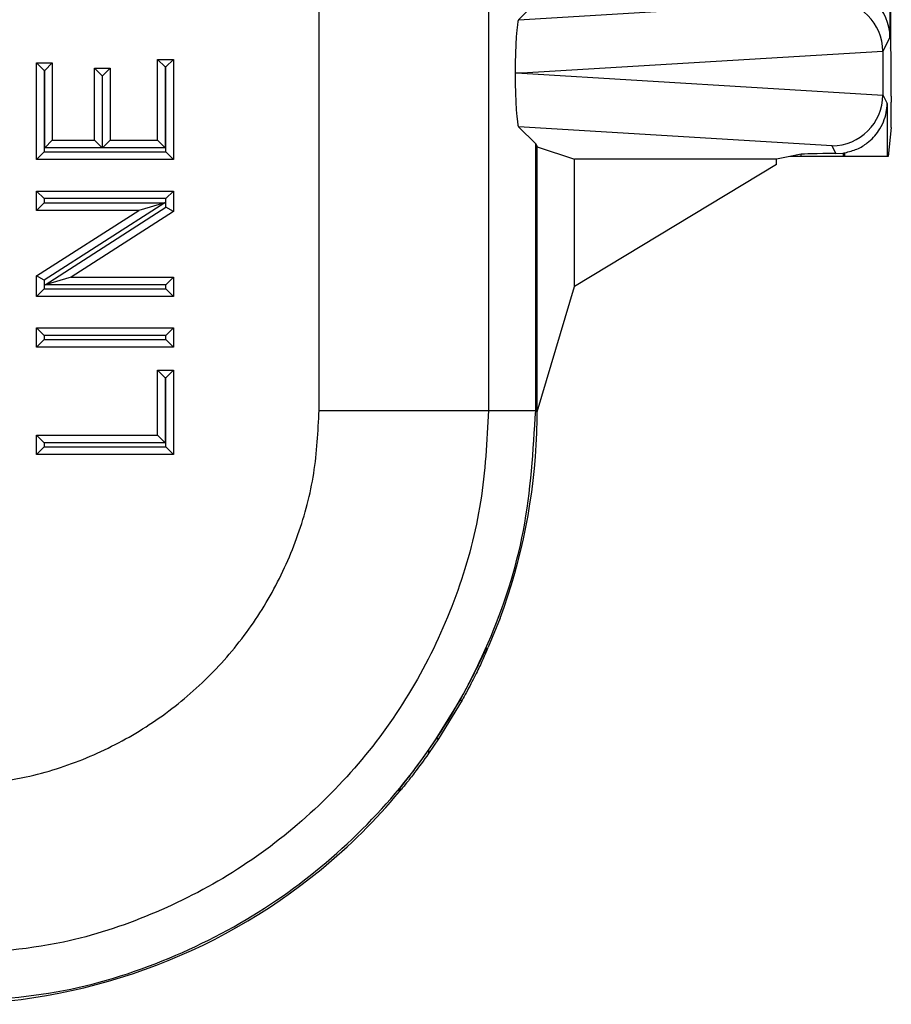
# Model space of a CAD drawing. Units: inches. Extents: x 0.5 to 8, y 0.3 to 10.7.
# Drawn here: x 2.5 to 2.7, y 5 to 5.2 of the extents above; entities that cross this region are included whole.
import ezdxf

# ---------------------------------------------------------------- set-up
doc = ezdxf.new("R2010")
doc.units = ezdxf.units.IN
doc.header["$MEASUREMENT"] = 0

msp = doc.modelspace()

# ---------------------------------------------------------------- linework, layer by layer
at = {"color": 7, "linetype": 'Continuous', "lineweight": 25}
for p, q in [((2.690800226051171, 5.410792479114892), (2.690800226051171, 5.157459145781558)), ((2.690712195820048, 5.270078425347177), (2.690712195820048, 5.159556015571928)), ((2.611635474810521, 5.174699016564684), (2.61163547481052, 5.086078932398737)), ((2.578307218304318, 5.086078932398737), (2.578307218305307, 5.174298839817068)), ((2.617599326827962, 5.163001773241669), (2.679307124452787, 5.166743374160479)), ((2.617599326827962, 5.163001773241669), (2.62095499720182, 5.166357443615527)), ((2.690712195820048, 5.159556015571928), (2.689294821010785, 5.156721050047471)), ((2.690894734152812, 5.15727011518204), (2.690800226051171, 5.157459145781558)), ((2.546521503802481, 5.155190766900401), (2.549632731767225, 5.155190766900401)), ((2.546521503802481, 5.155190766900401), (2.548021503802481, 5.153690766900402)), ((2.546521503802481, 5.139288935080601), (2.546521503802481, 5.155190766900401)), ((2.549632731767225, 5.155190766900401), (2.548132731767225, 5.153690766900402)), ((2.549632731767225, 5.155190766900401), (2.549632731767225, 5.135486323123692)), ((2.68929470827567, 5.156767807736949), (2.618234740698585, 5.152459145781558)), ((2.689294821010785, 5.156721050047471), (2.689294821010785, 5.148197241515645)), ((2.52266875607278, 5.135486323123692), (2.52266875607278, 5.154499382908236)), ((2.52416875607278, 5.152999382908235), (2.52266875607278, 5.154499382908236)), ((2.52266875607278, 5.154499382908236), (2.525779984037524, 5.154499382908236)), ((2.524279984037524, 5.152999382908235), (2.525779984037524, 5.154499382908236)), ((2.525779984037524, 5.154499382908236), (2.525779984037524, 5.139288935080601)), ((2.534076591943507, 5.153462306919988), (2.53718781990825, 5.153462306919988)), ((2.535576591943507, 5.151962306919988), (2.534076591943507, 5.153462306919988)), ((2.534076591943507, 5.139288935080601), (2.534076591943507, 5.153462306919988)), ((2.53718781990825, 5.153462306919988), (2.535687819908251, 5.151962306919988)), ((2.53718781990825, 5.153462306919988), (2.53718781990825, 5.139288935080601)), ((2.548021503802481, 5.153690766900402), (2.548021503802481, 5.1377889350806)), ((2.548132731767225, 5.153690766900402), (2.548021503802481, 5.153690766900402)), ((2.548132731767225, 5.136986323123692), (2.548132731767225, 5.153690766900402)), ((2.524279984037524, 5.152999382908235), (2.52416875607278, 5.152999382908235)), ((2.52416875607278, 5.152999382908235), (2.52416875607278, 5.136986323123692)), ((2.524279984037524, 5.1377889350806), (2.524279984037524, 5.152999382908235)), ((2.535576591943507, 5.151962306919988), (2.535576591943507, 5.1377889350806)), ((2.535687819908251, 5.151962306919988), (2.535576591943507, 5.151962306919988)), ((2.535687819908251, 5.1377889350806), (2.535687819908251, 5.151962306919988)), ((2.618234740698586, 5.152459145781558), (2.616930897135828, 5.152459145781558)), ((2.618234740698585, 5.152459145781558), (2.68929470827567, 5.148150483826168)), ((2.689294821010785, 5.148197241515645), (2.690145076339185, 5.146496601341116)), ((2.690974763406986, 5.14793820336058), (2.690974763406986, 5.14676481762478)), ((2.690145076339185, 5.146496601341116), (2.690145076339185, 5.136058955307878)), ((2.617599326827962, 5.141916518321447), (2.620954997201821, 5.138560847947589)), ((2.679307124452787, 5.138174917402638), (2.617599326827962, 5.141916518321447)), ((2.690934932051253, 5.141783844134321), (2.690363882661633, 5.136058955307878)), ((2.524279984037524, 5.1377889350806), (2.525779984037524, 5.1392889350806)), ((2.535576591943507, 5.1377889350806), (2.524279984037524, 5.1377889350806)), ((2.525779984037524, 5.139288935080601), (2.534076591943507, 5.139288935080601)), ((2.535576591943507, 5.1377889350806), (2.534076591943507, 5.1392889350806)), ((2.53718781990825, 5.1392889350806), (2.535687819908251, 5.1377889350806)), ((2.548021503802481, 5.1377889350806), (2.535687819908251, 5.1377889350806)), ((2.53718781990825, 5.139288935080601), (2.546521503802481, 5.139288935080601)), ((2.546521503802481, 5.1392889350806), (2.548021503802481, 5.1377889350806)), ((2.62095499720182, 5.086078932398737), (2.62095499720182, 5.138560847947589)), ((2.620954997201821, 5.138560847947589), (2.621245892794846, 5.137979012449982)), ((2.621245892794846, 5.137979012449982), (2.628582981894472, 5.135535303360032)), ((2.621245892794847, 5.085788036805711), (2.621245892794846, 5.137979012449982)), ((2.680075241626265, 5.136638566049895), (2.679307124452787, 5.138174917402638)), ((2.52416875607278, 5.136986323123692), (2.52266875607278, 5.135486323123692)), ((2.52416875607278, 5.136986323123692), (2.548132731767225, 5.136986323123692)), ((2.549632731767225, 5.135486323123692), (2.548132731767225, 5.136986323123692)), ((2.670974763406986, 5.136058955307878), (2.668350103501209, 5.135535303360032)), ((2.673225522823898, 5.136508009507321), (2.670974763406986, 5.136058955307878)), ((2.673225522823898, 5.136058955307878), (2.670974763406986, 5.136058955307878)), ((2.673225522823898, 5.136058955307878), (2.673225522823898, 5.136508009507321)), ((2.681527145307995, 5.136058955307878), (2.673225522823898, 5.136058955307878)), ((2.680075241626265, 5.136638566049895), (2.681527145307995, 5.136746927127979)), ((2.681527145307995, 5.136746927127979), (2.681527145307995, 5.136058955307878)), ((2.68181206031365, 5.136058955307878), (2.681527145307995, 5.136058955307878)), ((2.68181206031365, 5.136058955307878), (2.68181206031365, 5.136792984514008)), ((2.690145076339185, 5.136058955307878), (2.68181206031365, 5.136058955307878)), ((2.690363882661633, 5.136058955307878), (2.690145076339185, 5.136058955307878)), ((2.549632731767225, 5.135486323123692), (2.52266875607278, 5.135486323123692)), ((2.668350103501209, 5.135535303360032), (2.628582981894472, 5.135535303360032)), ((2.628582981894472, 5.110473814104896), (2.628582981894472, 5.135535303360032)), ((2.668350103501209, 5.134474867734693), (2.628582981894472, 5.110473814104896)), ((2.668350103501209, 5.134474867734693), (2.668350103501209, 5.135535303360032)), ((2.52266875607278, 5.129263867194204), (2.549632731767225, 5.129263867194204)), ((2.52416875607278, 5.127763867194204), (2.52266875607278, 5.129263867194204)), ((2.52266875607278, 5.125461255237296), (2.52266875607278, 5.129263867194204)), ((2.549632731767225, 5.129263867194204), (2.548132731767225, 5.127763867194204)), ((2.549632731767225, 5.129263867194204), (2.549632731767225, 5.125245197739744)), ((2.52416875607278, 5.126961255237296), (2.52266875607278, 5.125461255237296)), ((2.52416875607278, 5.127763867194204), (2.52416875607278, 5.126961255237296)), ((2.548132731767225, 5.127763867194204), (2.52416875607278, 5.127763867194204)), ((2.547901077006403, 5.126961255237296), (2.52416875607278, 5.111721601096832)), ((2.52416875607278, 5.126961255237296), (2.547901077006403, 5.126961255237296)), ((2.547901077006403, 5.126961255237296), (2.542789110532277, 5.125461255237296)), ((2.548132731767225, 5.126064613526619), (2.548132731767225, 5.127763867194204)), ((2.542789110532277, 5.125461255237296), (2.52266875607278, 5.125461255237296)), ((2.52266875607278, 5.112541016883708), (2.542789110532277, 5.125461255237296)), ((2.524400410833602, 5.110824959386156), (2.548132731767225, 5.126064613526619)), ((2.549632731767225, 5.125245197739744), (2.529512377307729, 5.112324959386155)), ((2.549632731767225, 5.125245197739744), (2.548132731767225, 5.126064613526619)), ((2.52266875607278, 5.108522347429248), (2.52266875607278, 5.112541016883708)), ((2.52416875607278, 5.111721601096832), (2.52266875607278, 5.112541016883708)), ((2.52416875607278, 5.111721601096832), (2.52416875607278, 5.110022347429247)), ((2.529512377307729, 5.112324959386155), (2.524400410833602, 5.110824959386156)), ((2.548132731767225, 5.110824959386156), (2.524400410833602, 5.110824959386156)), ((2.529512377307729, 5.112324959386155), (2.549632731767225, 5.112324959386155)), ((2.549632731767225, 5.112324959386155), (2.548132731767225, 5.110824959386156)), ((2.548132731767225, 5.110022347429247), (2.548132731767225, 5.110824959386156)), ((2.549632731767225, 5.112324959386155), (2.549632731767225, 5.108522347429248)), ((2.52416875607278, 5.110022347429247), (2.52266875607278, 5.108522347429248)), ((2.52416875607278, 5.110022347429247), (2.548132731767225, 5.110022347429247)), ((2.549632731767225, 5.108522347429248), (2.548132731767225, 5.110022347429247)), ((2.621245892794847, 5.085788036805711), (2.628582981894472, 5.110473814104896)), ((2.549632731767225, 5.108522347429248), (2.52266875607278, 5.108522347429248)), ((2.52266875607278, 5.098497279542851), (2.52266875607278, 5.102299891499761)), ((2.52416875607278, 5.10079989149976), (2.52266875607278, 5.102299891499761)), ((2.52266875607278, 5.102299891499761), (2.549632731767225, 5.102299891499761)), ((2.549632731767225, 5.102299891499761), (2.548132731767225, 5.10079989149976)), ((2.549632731767225, 5.102299891499761), (2.549632731767225, 5.098497279542851)), ((2.52416875607278, 5.09999727954285), (2.52266875607278, 5.098497279542851)), ((2.548132731767225, 5.10079989149976), (2.52416875607278, 5.10079989149976)), ((2.52416875607278, 5.10079989149976), (2.52416875607278, 5.09999727954285)), ((2.52416875607278, 5.09999727954285), (2.548132731767225, 5.09999727954285)), ((2.548132731767225, 5.09999727954285), (2.548132731767225, 5.10079989149976)), ((2.549632731767225, 5.098497279542851), (2.548132731767225, 5.09999727954285)), ((2.549632731767225, 5.098497279542851), (2.52266875607278, 5.098497279542851)), ((2.546521503802481, 5.08121267973872), (2.546521503802481, 5.094003283593778)), ((2.546521503802481, 5.094003283593778), (2.548021503802481, 5.092503283593777)), ((2.546521503802481, 5.094003283593778), (2.549632731767225, 5.094003283593778)), ((2.549632731767225, 5.094003283593778), (2.548132731767225, 5.092503283593777)), ((2.549632731767225, 5.094003283593778), (2.549632731767225, 5.077410067781812)), ((2.548021503802481, 5.092503283593777), (2.548021503802481, 5.07971267973872)), ((2.548132731767225, 5.092503283593777), (2.548021503802481, 5.092503283593777)), ((2.548132731767225, 5.078910067781811), (2.548132731767225, 5.092503283593777)), ((2.578307218304318, 5.086078932398737), (2.61163547481052, 5.086078932398737)), ((2.61163547481052, 5.086078932398737), (2.62095499720182, 5.086078932398737)), ((2.62095499720182, 5.086078932398737), (2.621245892794846, 5.085788036805711)), ((2.52416875607278, 5.07971267973872), (2.52266875607278, 5.08121267973872)), ((2.52266875607278, 5.08121267973872), (2.546521503802481, 5.08121267973872)), ((2.52266875607278, 5.077410067781812), (2.52266875607278, 5.08121267973872)), ((2.548021503802481, 5.07971267973872), (2.52416875607278, 5.07971267973872)), ((2.52416875607278, 5.07971267973872), (2.52416875607278, 5.078910067781811)), ((2.548021503802481, 5.07971267973872), (2.546521503802481, 5.08121267973872)), ((2.52416875607278, 5.078910067781811), (2.52266875607278, 5.077410067781812)), ((2.52416875607278, 5.078910067781811), (2.548132731767225, 5.078910067781811)), ((2.549632731767225, 5.077410067781812), (2.548132731767225, 5.078910067781811)), ((2.549632731767225, 5.077410067781812), (2.52266875607278, 5.077410067781812)), ((2.613939851228214, 5.045150806659927), (2.611618115133477, 5.039418967849916)), ((2.611220418288036, 5.03907438911972), (2.611468194460511, 5.03907630795349)), ((2.601389045857313, 5.021405675933316), (2.60606840724465, 5.029040913585201)), ((2.606482738210824, 5.029041821910345), (2.601845028088315, 5.021405405076846)), ((2.606068407244644, 5.029040913585201), (2.606482738210821, 5.029041821910345)), ((2.59985401467881, 5.019153508425345), (2.601389045857313, 5.021405675933316)), ((2.601845028088315, 5.021405405076846), (2.59985401467901, 5.018483882717993)), ((2.601845028088318, 5.021405405076846), (2.601389045857313, 5.021405675933316)), ((2.59985401467881, 5.019153508425345), (2.59985401467901, 5.018483882717993)), ((2.59446965593478, 5.011407595665659), (2.594084911431806, 5.011407595665659)), ((2.594130954053047, 5.010997264488464), (2.594119069045626, 5.010997264488458))]:
    msp.add_line(p, q, dxfattribs=at)
for radius, start, end in [(0.1189630753690811, 336.2795749618942, 336.4597136883144), (0.1189630753690803, 320.3344002125125, 320.5906559314469)]:
    msp.add_arc((2.502555209260836, 5.08693208039672), radius, start, end, dxfattribs=at)
for centre, major_axis, ratio, start_param, end_param in [((2.680712576589406, 5.159556015571928), (0.009742370559803426, -0.002299705050340606), 0.980675342006667, 0.2362099726902108, 1.798279653225135), ((2.679307124452787, 5.156744897208915), (-0.005516356108995257, 0.008349093914302053), 0.9972461544018528, 4.132078419186232, 5.698046687918401), ((2.617602569791214, 5.15300349292448), (4.19746462130277e-05, 0.0100208164953175), 0.06689882351128933, 0.06735956285727833, 1.625424933737882), ((2.690893312640939, 5.14793820336058), (0, 0.009333333333334082), 0.00872686779074191, 4.71238898038469, 6.265732014662901), ((2.678981803422196, 5.156094205592217), (0.008848837397251952, 0.005674693417691224), 0.9334125480728537, 5.743802845099012, 5.748478604116895), ((2.617602569791214, 5.151914798638636), (-4.197464621435998e-05, 0.01002081649531661), 0.0668988235112956, 1.516167719851358, 3.074233090730538), ((2.679307124452787, 5.148173394354202), (0.005516356108995257, 0.008349093914302053), 0.9972461544019017, 3.726731272850984, 5.292699541583199), ((2.678981803422196, 5.148824085970899), (0.00884883739725151, -0.005674693417692112), 0.9334125480727732, 0.5347067030629264, 0.539382462080811), ((2.690931129068032, 5.14676481762478), (0, 0.004999999999999005), 0.008726867790722142, 3.228859116190522, 4.71238898038469), ((2.681527145307995, 5.136495331931084), (0.008333333333333304, 0), 0.01745506492827793, 1.745918498290186, 3.054326190990658), ((2.68007260628475, 5.146642314085924), (0.004472714922462818, -0.008946111164840787), 0.9998096356151159, 5.965458148589395, 5.994320025858341), ((2.504574783649844, 5.085796921593227), (0.0825020736319373, -0.08250207363193685), 0.9999238504775676, 0.4295918234847194, 0.7493922396823925), ((2.520025246453948, 5.070346458789123), (0.1212133223099223, 0.03669656437061608), 0.5657972191755908, 5.378125324813552, 5.382958483217924), ((2.504574783649844, 5.085796921593227), (0.0825020736319373, -0.08250207363193685), 0.9999238504775676, 6.186010037311483, 6.372670629545103), ((2.429786518895152, 5.160585186347919), (-0.1403489018390021, 0.2270815590996014), 0.3819920286122646, 3.784591411406979, 3.786880763701575), ((2.504574783649844, 5.085796921593227), (0.0825020736319373, -0.08250207363193685), 0.9999238504775676, 5.497825219993086, 6.186010037311483)]:
    msp.add_ellipse(centre, major_axis=major_axis, ratio=ratio, start_param=start_param, end_param=end_param, dxfattribs=at)
for points, knots in [([(2.68181206031365, 5.136792984514008), (2.68263894119529, 5.137003462284159), (2.684287731697407, 5.137423152418542), (2.686658348825857, 5.138911070951082), (2.688879951353437, 5.141324123412494), (2.689951698799235, 5.144049503981286), (2.690139150828147, 5.145898456399411), (2.690144900909728, 5.146478892785454), (2.690145076339185, 5.146496601341116)], [0, 0, 0, 0, 0.1545053148415477, 0.3080817337701067, 0.5398057022972581, 0.8556575285195401, 0.9955962500764065, 1, 1, 1, 1]), ([(2.504292756791896, 5.012064486937763), (2.509781726454314, 5.012413427221127), (2.519431522959633, 5.013026876180415), (2.532621040233777, 5.017367002975494), (2.543760892404587, 5.023043420174701), (2.553767753256546, 5.030582495875247), (2.562393940119271, 5.039658775741725), (2.569349057502834, 5.050075508292609), (2.57445633615129, 5.061487513545068), (2.577682830954614, 5.073611133417881), (2.578099093527388, 5.081923086059245), (2.578307218304318, 5.086078932398737)], [0, 0, 0, 0, 0.141505230593875, 0.2487710378540745, 0.3560364754903576, 0.4634418360342464, 0.5708376126214416, 0.6781423815816836, 0.7854337680592793, 0.8927202393873089, 1, 1, 1, 1]), ([(2.61163547481052, 5.086078932398737), (2.611334567909874, 5.080055208164265), (2.610732741123552, 5.068007499753691), (2.606056368473148, 5.050431259461813), (2.598655038191526, 5.033881884127526), (2.588570266483936, 5.018769860952172), (2.576058237504513, 5.005601795867335), (2.561541714334392, 4.994659893563438), (2.545377730266781, 4.986424868634063), (2.526246405789762, 4.980127618549279), (2.512250824597553, 4.979240599739865), (2.504292772844334, 4.97873623043255)], [0, 0, 0, 0, 0.1072154179629723, 0.214435462590394, 0.3217290220967779, 0.4290318080280195, 0.5364683414218664, 0.6439114823871613, 0.7512283829405975, 0.8585455383308532, 0.9999999999999999, 0.9999999999999999, 0.9999999999999999, 0.9999999999999999]), ([(2.504292772844334, 4.969416708041249), (2.512242307694479, 4.969886512817139), (2.527932791357354, 4.970813795268225), (2.5501983764242, 4.978064760860194), (2.570116722803396, 4.988884457569833), (2.587271118092463, 5.003100728126163), (2.60148739090558, 5.020255170733571), (2.612307076242728, 5.040173638990565), (2.619557940719358, 5.062439148134767), (2.620485204035596, 5.078129497828518), (2.62095499720182, 5.086078932398737)], [0, 0, 0, 0, 0.1301216772739998, 0.2568291214443047, 0.3801219863717799, 0.4999999993036024, 0.6198796484346939, 0.7431730586295487, 0.8698799576718885, 1, 1, 1, 1]), ([(2.621170433037068, 5.081592538649825), (2.621188697468293, 5.082152652065042), (2.621225226632414, 5.083272888146835), (2.621252839396579, 5.084787014511238), (2.621261672623449, 5.085470340950527), (2.621266041946416, 5.085808345843655)], [0, 0, 0, 0, 0.335700611069518, 0.6714067668847084, 0.9999999999999999, 0.9999999999999999, 0.9999999999999999, 0.9999999999999999]), ([(2.60606840724465, 5.029040913585201), (2.606727126270104, 5.030240323134581), (2.608044464604359, 5.032638960667152), (2.609615426552047, 5.0357803377527), (2.610712501522809, 5.038066851849537), (2.611148080655055, 5.038971474176904), (2.611207219349657, 5.039055610955022), (2.611220418288006, 5.039074389119721)], [0, 0, 0, 0, 0.2334752297576465, 0.4669151161182989, 0.7009851412431296, 0.9332640209149761, 1, 1, 1, 1]), ([(2.6114681944605, 5.03907630795349), (2.611404157549794, 5.038929739204532), (2.611276186560358, 5.03863683707015), (2.610414750845269, 5.036724150572829), (2.60909138858122, 5.033958640285581), (2.607670823811661, 5.031196045282708), (2.606746889164186, 5.029520777431027), (2.606482738210824, 5.029041821910345)], [0, 0, 0, 0, 0.2216809021514529, 0.4430058239075803, 0.6730880495976622, 0.9065365677106012, 1, 1, 1, 1]), ([(2.594084911431806, 5.011407595665659), (2.594150108738882, 5.011503838744165), (2.59428024555653, 5.011695944346668), (2.59533416560284, 5.01303446315868), (2.596962030423924, 5.015144795315913), (2.598614094292738, 5.017386546029861), (2.599592036406184, 5.018780173361769), (2.59985401467881, 5.019153508425345)], [0, 0, 0, 0, 0.1929405122465691, 0.3851181189113062, 0.642677145618375, 0.904277745202702, 1, 1, 1, 1]), ([(2.59985401467901, 5.018483882717993), (2.598906269402526, 5.017172297479343), (2.597286395494344, 5.014930553036862), (2.595533452861811, 5.012714561260337), (2.594635485388705, 5.011608675252757), (2.594519113725884, 5.011467566629674), (2.59446965593478, 5.011407595665659)], [0, 0, 0, 0, 0.3681967630568002, 0.6293171217543909, 0.8424603042250988, 1, 1, 1, 1])]:
    msp.add_open_spline(points, degree=3, knots=knots, dxfattribs=at)

doc.saveas('drawing.dxf')
